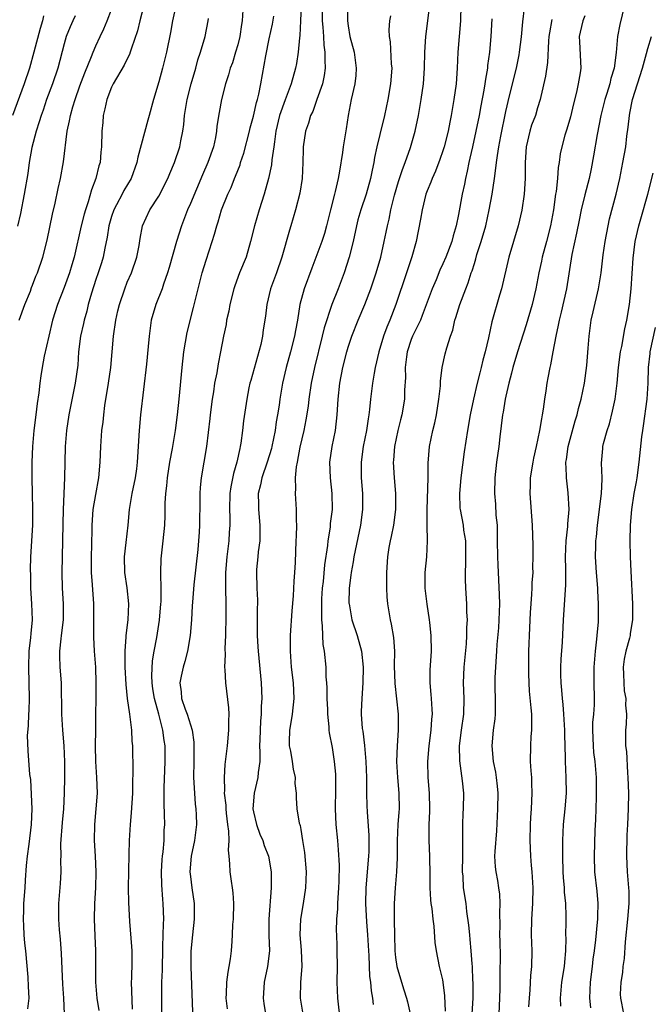
# Model space of a CAD drawing. Units: inches. Extents: x 2670000 to 2671137, y 1554000 to 1557000.
# Drawn here: x 2670177 to 2670257, y 1554844 to 1554969 of the extents above; entities that cross this region are included whole.
import ezdxf

# ---------------------------------------------------------------- set-up
doc = ezdxf.new("R2010")
doc.units = ezdxf.units.IN
doc.header["$MEASUREMENT"] = 0
doc.layers.add('LD26701554_2ft', color=33, linetype='Continuous')

msp = doc.modelspace()

# ---------------------------------------------------------------- linework, layer by layer
at = {"layer": 'LD26701554_2ft'}
for points, elevation in [([(2670197.63, 1554973), (2670196.74, 1554969), (2670196.48, 1554967.52), (2670195.97, 1554965), (2670195.48, 1554963), (2670195, 1554961.27), (2670194.3, 1554959), (2670193.78, 1554957), (2670193.6, 1554956.4), (2670192.32, 1554951.68), (2670192.2, 1554951), (2670191.47, 1554949), (2670190.55, 1554947.45), (2670190.34, 1554947), (2670189.63, 1554945.63), (2670189.28, 1554945), (2670189, 1554944.16), (2670188.66, 1554943), (2670188.44, 1554941.56), (2670188.14, 1554940.14), (2670187.94, 1554939), (2670187.72, 1554938.28), (2670187.29, 1554937), (2670187, 1554936.17), (2670186.44, 1554934.44), (2670186.04, 1554933), (2670185.85, 1554932.15), (2670185.51, 1554931), (2670185.43, 1554930.57), (2670185.05, 1554929), (2670184.83, 1554927), (2670184.71, 1554925.29), (2670184.38, 1554923), (2670183.59, 1554919), (2670183.28, 1554917), (2670183.14, 1554915), (2670183.04, 1554911), (2670182.86, 1554907), (2670182.81, 1554905.19), (2670182.8, 1554903), (2670182.7, 1554899), (2670182.76, 1554897), (2670182.88, 1554895), (2670182.85, 1554893), (2670182.62, 1554891), (2670182.56, 1554890.56), (2670182.42, 1554889), (2670182.41, 1554888.41), (2670182.46, 1554887), (2670182.62, 1554885), (2670182.64, 1554881), (2670182.79, 1554879), (2670182.97, 1554877), (2670183.05, 1554874.95), (2670183.05, 1554873), (2670183.01, 1554871), (2670182.9, 1554869), (2670182.74, 1554867.26), (2670182.55, 1554864.55), (2670182.57, 1554863), (2670182.54, 1554862.54), (2670182.57, 1554861), (2670182.48, 1554859.52), (2670182.28, 1554857), (2670182.27, 1554855), (2670182.36, 1554853.64), (2670182.48, 1554852.48), (2670182.63, 1554850.63), (2670182.78, 1554846.78), (2670182.91, 1554845), (2670183, 1554843)], 8984), ([(2670177.29, 1554931), (2670178.01, 1554933), (2670178.71, 1554934.71), (2670178.86, 1554935.14), (2670179, 1554935.45), (2670179.42, 1554936.58), (2670179.61, 1554937), (2670180.28, 1554939), (2670180.83, 1554941.17), (2670181.52, 1554944.48), (2670181.87, 1554945.87), (2670182.25, 1554947.74), (2670182.54, 1554949), (2670182.91, 1554951.09), (2670183.39, 1554955), (2670183.69, 1554956.31), (2670183.78, 1554957), (2670184.08, 1554958.08), (2670184.37, 1554959), (2670185, 1554960.76), (2670185.62, 1554962.38), (2670186.48, 1554964.48), (2670186.67, 1554965), (2670187, 1554965.81), (2670187.54, 1554967), (2670188.02, 1554967.98), (2670188.45, 1554969), (2670189, 1554970.45)], 8980), ([(2670193.08, 1554970.92), (2670192.6, 1554969), (2670192.29, 1554967.71), (2670191.53, 1554965.53), (2670191.37, 1554965), (2670191.28, 1554964.72), (2670191, 1554964.19), (2670190.62, 1554963.38), (2670189.21, 1554961), (2670189, 1554960.56), (2670188.4, 1554959), (2670188.17, 1554957.83), (2670187.96, 1554957), (2670187.89, 1554956.11), (2670187.79, 1554955), (2670187.73, 1554953), (2670187.65, 1554952.35), (2670187.54, 1554951), (2670187.4, 1554950.6), (2670187.01, 1554949), (2670186.45, 1554947.55), (2670186.03, 1554946.03), (2670185.68, 1554945), (2670185.52, 1554944.48), (2670185.15, 1554943), (2670184.26, 1554939), (2670183.96, 1554938.04), (2670183.67, 1554937), (2670183, 1554935.16), (2670182.17, 1554933), (2670181.53, 1554931), (2670181.04, 1554929), (2670180.46, 1554926.46), (2670180.19, 1554925), (2670180.03, 1554923.97), (2670179.91, 1554923), (2670179.8, 1554921.8), (2670179.58, 1554920.42), (2670179.42, 1554919), (2670179.14, 1554917), (2670178.96, 1554915), (2670178.91, 1554913), (2670178.91, 1554911), (2670178.93, 1554909), (2670179, 1554907), (2670178.99, 1554905), (2670178.73, 1554901), (2670178.68, 1554899.32), (2670178.71, 1554898.71), (2670178.74, 1554897), (2670178.87, 1554895), (2670178.92, 1554893), (2670178.76, 1554891.24), (2670178.73, 1554890.73), (2670178.52, 1554889), (2670178.46, 1554887), (2670178.53, 1554885), (2670178.55, 1554883), (2670178.5, 1554881.5), (2670178.47, 1554881), (2670178.45, 1554879.55), (2670178.32, 1554878.32), (2670178.37, 1554876.37), (2670178.62, 1554873.38), (2670178.71, 1554872.71), (2670178.83, 1554870.83), (2670178.89, 1554869), (2670178.8, 1554867), (2670178.51, 1554864.51), (2670178.31, 1554863), (2670178.19, 1554861.81), (2670178.05, 1554859.95), (2670178.01, 1554859), (2670177.86, 1554857), (2670177.85, 1554856.15), (2670177.78, 1554855), (2670177.84, 1554854.16), (2670177.88, 1554853), (2670177.97, 1554851.97), (2670178.08, 1554851), (2670178.37, 1554847.63), (2670178.45, 1554846.45), (2670178.51, 1554845), (2670178.35, 1554843.65)], 8982), ([(2670205.66, 1554970.34), (2670205.58, 1554969), (2670205.49, 1554968.51), (2670205.27, 1554967), (2670205, 1554965.95), (2670204.72, 1554965), (2670204.32, 1554963.68), (2670204.05, 1554963), (2670203.84, 1554962.16), (2670203.44, 1554961), (2670202.94, 1554959), (2670202.64, 1554957.36), (2670202.36, 1554955.64), (2670202.31, 1554955), (2670202.18, 1554954.17), (2670201.91, 1554953), (2670201.2, 1554951), (2670200.53, 1554949.47), (2670199, 1554945.8), (2670198.65, 1554945), (2670197.88, 1554943), (2670197.25, 1554941), (2670196.32, 1554937.68), (2670196.11, 1554937), (2670195.59, 1554935.59), (2670195.4, 1554935), (2670194.61, 1554933), (2670194.04, 1554931), (2670193.77, 1554929), (2670193.66, 1554927.66), (2670193.43, 1554925.43), (2670192.68, 1554919), (2670192.5, 1554917), (2670192.27, 1554913), (2670192.17, 1554912.17), (2670192, 1554911), (2670191.57, 1554909), (2670191.22, 1554907), (2670191.06, 1554905), (2670190.82, 1554902.82), (2670190.59, 1554901), (2670190.63, 1554899), (2670190.94, 1554897.06), (2670191.15, 1554895), (2670191.06, 1554893), (2670190.83, 1554891), (2670190.83, 1554890.83), (2670190.7, 1554889), (2670190.7, 1554887), (2670190.8, 1554884.8), (2670190.99, 1554882.99), (2670191.26, 1554881), (2670191.32, 1554880.68), (2670191.52, 1554879), (2670191.59, 1554877.59), (2670191.64, 1554877), (2670191.71, 1554873.71), (2670191.67, 1554872.33), (2670191.65, 1554871), (2670191.51, 1554868.49), (2670191.35, 1554867), (2670191.22, 1554865), (2670191.21, 1554863.21), (2670191.1, 1554859), (2670191.14, 1554857.14), (2670191.27, 1554854.73), (2670191.55, 1554851.55), (2670191.57, 1554851), (2670191.58, 1554849.58), (2670191.52, 1554847.52), (2670191.49, 1554847), (2670191.6, 1554843.6)], 8988), ([(2670213.06, 1554971), (2670212.96, 1554969), (2670212.88, 1554967.12), (2670212.84, 1554966.84), (2670212.67, 1554965), (2670212.44, 1554963.56), (2670212.33, 1554963), (2670211.78, 1554961), (2670211, 1554958.97), (2670210.31, 1554957), (2670209.85, 1554955), (2670209.64, 1554953.64), (2670209.58, 1554953), (2670209.34, 1554951.34), (2670209.29, 1554950.71), (2670208.92, 1554949), (2670208.36, 1554947), (2670207.7, 1554945), (2670207.12, 1554943), (2670206.63, 1554941), (2670206.05, 1554939), (2670205.23, 1554937), (2670204.62, 1554935.39), (2670204.49, 1554935), (2670203.99, 1554933), (2670203.85, 1554932.15), (2670203.59, 1554931), (2670203.52, 1554930.48), (2670203.2, 1554929), (2670202.83, 1554927), (2670202.51, 1554925.49), (2670202.35, 1554924.35), (2670202.07, 1554923), (2670201.92, 1554921.92), (2670201.76, 1554921), (2670201.49, 1554919), (2670201.45, 1554918.55), (2670201.04, 1554915), (2670200.71, 1554913), (2670200.35, 1554911), (2670200.22, 1554909.78), (2670200.18, 1554909), (2670200.2, 1554908.2), (2670200.17, 1554905), (2670200.12, 1554904.12), (2670200.04, 1554903), (2670199.93, 1554901.93), (2670199.42, 1554897.42), (2670199.25, 1554895.25), (2670199.24, 1554894.76), (2670199.13, 1554893), (2670198.98, 1554891.02), (2670198.65, 1554889), (2670198.29, 1554887.71), (2670198.07, 1554887), (2670197.84, 1554885.84), (2670197.66, 1554885), (2670197.84, 1554883.84), (2670197.89, 1554883), (2670198.33, 1554881.67), (2670198.59, 1554881), (2670199, 1554879.68), (2670199.23, 1554879), (2670199.45, 1554877.45), (2670199.44, 1554875.44), (2670199.42, 1554875), (2670199.41, 1554873), (2670199.51, 1554871), (2670199.62, 1554869.62), (2670199.7, 1554869), (2670199.74, 1554868.26), (2670199.78, 1554867), (2670199.53, 1554865), (2670199.1, 1554863), (2670198.94, 1554861), (2670199, 1554860.41), (2670199.19, 1554859), (2670199.49, 1554857), (2670199.48, 1554855), (2670199.25, 1554853), (2670199.07, 1554850.93), (2670199.06, 1554848.94), (2670199.27, 1554843.27)], 8992), ([(2670215.69, 1554971), (2670215.7, 1554969), (2670215.79, 1554968.21), (2670215.87, 1554967), (2670215.92, 1554965.92), (2670216.06, 1554965), (2670216.02, 1554964.02), (2670216.08, 1554963), (2670215.96, 1554962.04), (2670215.73, 1554961), (2670215.04, 1554959), (2670214.5, 1554957.5), (2670214.24, 1554957), (2670213.97, 1554956.03), (2670213.59, 1554955), (2670213.31, 1554953), (2670213.29, 1554952.71), (2670213.27, 1554951), (2670213.15, 1554949), (2670212.86, 1554947.14), (2670212.34, 1554945), (2670211.75, 1554943), (2670211.55, 1554942.45), (2670210.59, 1554939), (2670209.9, 1554937), (2670209.16, 1554935), (2670208.67, 1554933), (2670208.5, 1554931.5), (2670208.23, 1554929.77), (2670208.14, 1554929), (2670207.91, 1554927.91), (2670206.64, 1554923.36), (2670206.54, 1554923), (2670206.42, 1554922.42), (2670206.14, 1554921), (2670205.75, 1554918.25), (2670205.61, 1554917), (2670205.39, 1554915.39), (2670205.32, 1554915), (2670205.25, 1554914.75), (2670204.88, 1554913), (2670204.46, 1554911.54), (2670204.13, 1554909.87), (2670204.01, 1554909), (2670203.95, 1554907), (2670203.98, 1554906.02), (2670203.98, 1554905), (2670203.93, 1554904.07), (2670203.86, 1554903), (2670203.62, 1554901), (2670203.45, 1554899), (2670203.44, 1554897), (2670203.49, 1554895), (2670203.51, 1554893), (2670203.46, 1554891.46), (2670203.46, 1554891), (2670203.36, 1554889.36), (2670203.39, 1554888.61), (2670203.32, 1554887), (2670203.35, 1554886.65), (2670203.44, 1554885), (2670203.81, 1554881.81), (2670203.85, 1554881), (2670203.82, 1554880.18), (2670203.84, 1554879), (2670203.65, 1554877), (2670203.37, 1554874.63), (2670203.27, 1554873), (2670203.33, 1554871.33), (2670203.29, 1554871), (2670203.47, 1554869.47), (2670203.48, 1554869), (2670203.55, 1554868.45), (2670203.7, 1554867), (2670203.83, 1554866.16), (2670203.85, 1554865), (2670203.78, 1554863.78), (2670203.87, 1554863), (2670203.97, 1554862.03), (2670204, 1554861), (2670204.15, 1554859.85), (2670204.29, 1554859), (2670204.36, 1554858.36), (2670204.46, 1554857), (2670204.4, 1554855), (2670204.34, 1554854.34), (2670204.3, 1554853), (2670204.23, 1554852.23), (2670204.18, 1554851), (2670204.02, 1554849.98), (2670203.89, 1554849), (2670203.73, 1554848.27), (2670203.57, 1554847), (2670203.54, 1554845.54), (2670203.49, 1554845), (2670203.64, 1554843.64)], 8994), ([(2670218.91, 1554971), (2670218.91, 1554969), (2670219, 1554968.34), (2670219.22, 1554967), (2670219.74, 1554965), (2670220.03, 1554963), (2670219.96, 1554962.04), (2670219.84, 1554961), (2670219.38, 1554959), (2670218.99, 1554957), (2670218.73, 1554955.27), (2670218.36, 1554953), (2670218.28, 1554952.28), (2670217.92, 1554949.92), (2670217.74, 1554949), (2670217.35, 1554947.35), (2670217.25, 1554947), (2670216.75, 1554945), (2670216.27, 1554943), (2670215.99, 1554942.01), (2670215.66, 1554941), (2670214.38, 1554937.62), (2670213.43, 1554935), (2670212.87, 1554933), (2670212.56, 1554931), (2670212.31, 1554929.69), (2670212.2, 1554929), (2670211.68, 1554927), (2670211.13, 1554925), (2670210.68, 1554923), (2670210.35, 1554921), (2670210.24, 1554920.24), (2670210.05, 1554919), (2670209.89, 1554918.11), (2670209.73, 1554917), (2670209.33, 1554915), (2670209.27, 1554914.73), (2670208.75, 1554913), (2670208.05, 1554911), (2670207.89, 1554910.12), (2670207.61, 1554909), (2670207.62, 1554907.62), (2670207.64, 1554907), (2670207.82, 1554905), (2670207.79, 1554903), (2670207.6, 1554901.6), (2670207.56, 1554901), (2670207.39, 1554899.39), (2670207.36, 1554899), (2670207.42, 1554897), (2670207.5, 1554895.5), (2670207.5, 1554895), (2670207.48, 1554894.52), (2670207.46, 1554893), (2670207.47, 1554891.47), (2670207.46, 1554891), (2670207.56, 1554889.56), (2670207.58, 1554889), (2670207.95, 1554885), (2670208.04, 1554883), (2670207.98, 1554882.02), (2670207.98, 1554881), (2670207.88, 1554880.12), (2670207.79, 1554877.79), (2670207.77, 1554877), (2670207.81, 1554876.19), (2670207.78, 1554875), (2670207.6, 1554873.6), (2670207.56, 1554873), (2670207.09, 1554871), (2670206.93, 1554869), (2670207, 1554868.61), (2670207.36, 1554867), (2670207.81, 1554865.81), (2670208.17, 1554865), (2670208.36, 1554864.36), (2670208.91, 1554863), (2670209.24, 1554861), (2670209.24, 1554859), (2670208.93, 1554855), (2670208.95, 1554852.95), (2670209.02, 1554850.98), (2670208.79, 1554849), (2670208.37, 1554847), (2670208.31, 1554846.31), (2670208.24, 1554845), (2670208.3, 1554844.3), (2670208.53, 1554843)], 8996), ([(2670218.04, 1554841.96), (2670217.7, 1554845), (2670217.62, 1554847), (2670217.63, 1554849), (2670217.62, 1554851), (2670217.59, 1554851.59), (2670217.56, 1554853), (2670217.53, 1554853.53), (2670217.58, 1554855), (2670217.7, 1554856.3), (2670217.69, 1554857), (2670217.71, 1554857.71), (2670217.81, 1554859), (2670217.84, 1554859.84), (2670217.88, 1554861.88), (2670217.79, 1554863.79), (2670217.69, 1554865), (2670217.48, 1554867), (2670217.39, 1554869), (2670217.45, 1554871.45), (2670217.44, 1554873), (2670217.42, 1554873.42), (2670217.27, 1554875), (2670217, 1554876.79), (2670216.63, 1554878.63), (2670216.59, 1554879), (2670216.6, 1554879.4), (2670216.4, 1554881), (2670216.4, 1554881.6), (2670216.33, 1554883), (2670216.34, 1554884.34), (2670216.3, 1554885), (2670216.23, 1554885.77), (2670216.21, 1554887), (2670216.01, 1554889), (2670215.85, 1554889.85), (2670215.79, 1554891), (2670215.76, 1554892.24), (2670215.64, 1554893), (2670215.68, 1554894.32), (2670215.64, 1554895), (2670215.67, 1554895.67), (2670215.76, 1554897), (2670215.86, 1554897.86), (2670216.05, 1554899.95), (2670216.43, 1554902.43), (2670216.48, 1554903), (2670216.75, 1554904.75), (2670216.78, 1554905.22), (2670217, 1554907), (2670216.99, 1554909), (2670216.77, 1554911), (2670216.68, 1554913), (2670216.96, 1554915), (2670217.38, 1554917), (2670217.62, 1554919), (2670217.71, 1554921), (2670217.93, 1554923), (2670218.34, 1554925), (2670218.83, 1554927), (2670219, 1554927.58), (2670219.46, 1554929), (2670220.26, 1554931), (2670221.11, 1554933), (2670221.86, 1554935), (2670222.54, 1554937), (2670223.12, 1554939), (2670223.57, 1554941), (2670223.82, 1554942.18), (2670223.97, 1554943), (2670224.18, 1554943.82), (2670224.42, 1554945), (2670224.89, 1554946.89), (2670225.39, 1554948.61), (2670225.87, 1554950.13), (2670226.23, 1554951), (2670226.92, 1554952.92), (2670227.49, 1554955), (2670227.9, 1554957), (2670228.27, 1554959), (2670228.56, 1554961), (2670228.68, 1554963), (2670228.71, 1554965), (2670228.84, 1554967), (2670229.31, 1554970.69)], 9000), ([(2670233.29, 1554971), (2670233.23, 1554969), (2670233.05, 1554967), (2670232.9, 1554965), (2670232.83, 1554963), (2670232.68, 1554961), (2670232.41, 1554959), (2670232.07, 1554957), (2670231.87, 1554956.13), (2670231.66, 1554955), (2670231.15, 1554953), (2670231, 1554952.51), (2670230.62, 1554951.38), (2670230.07, 1554949.93), (2670229.64, 1554949), (2670229.47, 1554948.53), (2670229, 1554947.41), (2670228.85, 1554947), (2670228.37, 1554945), (2670228.18, 1554943.82), (2670227.62, 1554941), (2670227.07, 1554939.07), (2670226.39, 1554937), (2670225.05, 1554933), (2670224.27, 1554931), (2670223.88, 1554930.12), (2670223.47, 1554929), (2670222.87, 1554927), (2670222.42, 1554925), (2670222.28, 1554924.28), (2670222.07, 1554923), (2670221.81, 1554921), (2670221.69, 1554919.69), (2670221.61, 1554919), (2670221.52, 1554918.49), (2670221.32, 1554917), (2670220.92, 1554915), (2670220.64, 1554913), (2670220.66, 1554911), (2670220.82, 1554909), (2670220.83, 1554907), (2670220.58, 1554905), (2670219.73, 1554901), (2670219.64, 1554900.36), (2670219.36, 1554899), (2670219.34, 1554898.66), (2670219.12, 1554897), (2670219.1, 1554895.1), (2670219.11, 1554895), (2670219.46, 1554893), (2670220.12, 1554891), (2670220.68, 1554889), (2670220.91, 1554887), (2670220.87, 1554885), (2670220.72, 1554883), (2670220.65, 1554881.35), (2670220.65, 1554881), (2670220.79, 1554879.21), (2670220.85, 1554878.85), (2670221.06, 1554877.06), (2670221.22, 1554875), (2670221.31, 1554873), (2670221.33, 1554871.33), (2670221.34, 1554871), (2670221.37, 1554869.37), (2670221.39, 1554868.61), (2670221.61, 1554865.61), (2670221.6, 1554863.6), (2670221.57, 1554863), (2670221.22, 1554859), (2670221.18, 1554857), (2670221.32, 1554854.68), (2670221.46, 1554853), (2670221.57, 1554851), (2670221.62, 1554850.38), (2670221.72, 1554847.72), (2670221.82, 1554847), (2670221.91, 1554845.91), (2670222.08, 1554845), (2670222.18, 1554844.18)], 9002), ([(2670231.32, 1554843.32), (2670231.26, 1554845.27), (2670231.06, 1554847), (2670231, 1554847.31), (2670230.59, 1554849), (2670230.19, 1554851), (2670230.04, 1554852.04), (2670229.89, 1554854.11), (2670229.77, 1554855), (2670229.63, 1554856.37), (2670229.53, 1554857), (2670229.47, 1554857.47), (2670229.39, 1554859), (2670229.39, 1554860.61), (2670229.36, 1554863), (2670229.26, 1554865), (2670229.27, 1554866.73), (2670229.25, 1554867), (2670229.34, 1554868.66), (2670229.34, 1554869), (2670229.32, 1554871), (2670229.16, 1554873), (2670229.09, 1554875), (2670229.27, 1554877), (2670229.54, 1554879), (2670229.6, 1554880.4), (2670229.67, 1554881), (2670229.65, 1554881.65), (2670229.55, 1554883), (2670229.52, 1554883.52), (2670229.38, 1554885), (2670229.41, 1554886.59), (2670229.55, 1554889), (2670229.51, 1554891), (2670229.34, 1554892.66), (2670229.32, 1554893), (2670229.01, 1554894.99), (2670228.75, 1554897), (2670228.76, 1554899), (2670228.97, 1554901), (2670229.05, 1554903), (2670229, 1554905), (2670229, 1554907), (2670229.13, 1554911), (2670229.14, 1554912.86), (2670229.3, 1554915), (2670229.73, 1554917), (2670230, 1554918), (2670230.21, 1554919), (2670230.51, 1554921), (2670230.7, 1554922.7), (2670230.71, 1554923.29), (2670230.93, 1554925), (2670231.28, 1554926.72), (2670231.49, 1554927.49), (2670231.97, 1554929), (2670232.26, 1554929.74), (2670232.53, 1554931), (2670232.66, 1554931.34), (2670233.14, 1554933), (2670233.91, 1554935), (2670234.23, 1554935.77), (2670234.61, 1554937), (2670234.72, 1554937.28), (2670235, 1554938.22), (2670235.19, 1554938.81), (2670235.33, 1554939.33), (2670235.87, 1554941), (2670236.44, 1554943), (2670236.87, 1554945), (2670237.25, 1554947), (2670237.57, 1554949), (2670237.62, 1554949.62), (2670237.82, 1554951), (2670237.92, 1554951.92), (2670238.1, 1554953), (2670238.35, 1554954.35), (2670239, 1554957.47), (2670239.47, 1554959.47), (2670240.34, 1554963), (2670240.67, 1554964.67), (2670240.73, 1554965), (2670240.97, 1554966.97), (2670241.14, 1554968.86), (2670241.35, 1554970.65)], 9006), ([(2670254.05, 1554971), (2670253.45, 1554968.55), (2670253.16, 1554967), (2670252.97, 1554964.97), (2670252.7, 1554963), (2670252.31, 1554961.69), (2670252.16, 1554961), (2670251.79, 1554959.79), (2670251.53, 1554959), (2670251.03, 1554957), (2670250.58, 1554954.58), (2670250.12, 1554951.88), (2670249.8, 1554950.2), (2670249.54, 1554949), (2670249, 1554946.9), (2670248.54, 1554945), (2670248.28, 1554943.72), (2670247.96, 1554942.04), (2670247.35, 1554939.35), (2670246.67, 1554935), (2670245.99, 1554932.01), (2670245.73, 1554931), (2670245.64, 1554930.36), (2670245.32, 1554929), (2670244.93, 1554927), (2670244.65, 1554925.35), (2670244.55, 1554925), (2670244.32, 1554923.68), (2670244.19, 1554923), (2670244.05, 1554922.05), (2670243.88, 1554921), (2670243.72, 1554919.72), (2670243.6, 1554919), (2670243.49, 1554918.51), (2670243.27, 1554917), (2670242.85, 1554915), (2670242.48, 1554913.52), (2670242.39, 1554913), (2670242.09, 1554911), (2670242.06, 1554910.06), (2670242.05, 1554909), (2670242.34, 1554905), (2670242.4, 1554902.4), (2670242.4, 1554901), (2670242.37, 1554899.63), (2670242.39, 1554899), (2670242.3, 1554897.7), (2670242.29, 1554897), (2670242.26, 1554896.26), (2670242.15, 1554895), (2670242.08, 1554893.92), (2670241.99, 1554891.99), (2670241.88, 1554889), (2670241.85, 1554887), (2670241.88, 1554886.12), (2670241.89, 1554885), (2670241.95, 1554883.95), (2670242.17, 1554881.83), (2670242.23, 1554881), (2670242.26, 1554879.74), (2670242.24, 1554879), (2670242.17, 1554878.17), (2670242.1, 1554877), (2670242.08, 1554875), (2670242.15, 1554873.85), (2670242.22, 1554873), (2670242.26, 1554872.26), (2670242.29, 1554871), (2670242.19, 1554869), (2670242.1, 1554867.9), (2670242.06, 1554867), (2670242.04, 1554865), (2670242.11, 1554863), (2670242.2, 1554861.8), (2670242.28, 1554861), (2670242.35, 1554859.65), (2670242.41, 1554859), (2670242.36, 1554857), (2670242.22, 1554855), (2670242.19, 1554853), (2670242.27, 1554851), (2670242.25, 1554849), (2670242.12, 1554847.88), (2670242.02, 1554846.02), (2670241.93, 1554845), (2670241.88, 1554843.88)], 9012), ([(2670180.39, 1554969.61), (2670180.26, 1554969), (2670179.96, 1554968.04), (2670179.16, 1554965), (2670178.59, 1554963), (2670177.92, 1554961), (2670176.45, 1554957)], 8976), ([(2670184.39, 1554969.61), (2670184.1, 1554969), (2670183.76, 1554968.24), (2670183.26, 1554967), (2670183, 1554966.08), (2670182.18, 1554963), (2670181.51, 1554961), (2670180.77, 1554959), (2670180.32, 1554957.68), (2670180.06, 1554957), (2670179.84, 1554956.16), (2670179.44, 1554955), (2670178.91, 1554952.91), (2670178.56, 1554951), (2670178.37, 1554949.63), (2670177.93, 1554947), (2670177.46, 1554944.54), (2670177.06, 1554942.94)], 8978), ([(2670187.42, 1554843.42), (2670187.18, 1554845), (2670187, 1554847), (2670186.99, 1554851), (2670186.91, 1554852.91), (2670186.85, 1554855), (2670186.9, 1554857), (2670187.02, 1554859), (2670187.07, 1554861), (2670186.98, 1554863), (2670186.85, 1554865), (2670186.89, 1554867), (2670187.07, 1554869), (2670187.2, 1554871), (2670187.13, 1554873), (2670186.99, 1554875), (2670186.97, 1554877), (2670187.02, 1554879), (2670187.04, 1554885), (2670186.99, 1554887), (2670186.85, 1554889), (2670186.77, 1554890.77), (2670186.76, 1554893), (2670186.74, 1554895), (2670186.59, 1554897.41), (2670186.48, 1554899), (2670186.47, 1554901), (2670186.51, 1554902.51), (2670186.53, 1554904.53), (2670186.53, 1554905), (2670186.67, 1554907), (2670187, 1554908.91), (2670187.4, 1554911), (2670187.58, 1554913), (2670187.65, 1554915), (2670187.79, 1554917), (2670187.94, 1554918.06), (2670188.03, 1554919), (2670188.17, 1554920.17), (2670188.63, 1554923), (2670188.9, 1554925), (2670189.23, 1554929), (2670189.53, 1554931), (2670189.8, 1554932.2), (2670189.99, 1554933), (2670190.67, 1554935), (2670191, 1554935.82), (2670191.52, 1554937), (2670192.22, 1554939), (2670192.49, 1554940.49), (2670192.62, 1554941.38), (2670192.91, 1554943), (2670193.85, 1554945), (2670195, 1554946.75), (2670196.15, 1554949), (2670196.39, 1554949.61), (2670197, 1554951), (2670197.65, 1554953), (2670197.78, 1554953.78), (2670198.04, 1554955), (2670198.17, 1554955.83), (2670198.25, 1554957), (2670198.57, 1554959), (2670199.08, 1554961), (2670199.67, 1554963), (2670199.94, 1554964.06), (2670200.27, 1554965), (2670200.86, 1554967), (2670201.26, 1554969), (2670201.28, 1554969.28)], 8986), ([(2670195.37, 1554843), (2670195.36, 1554845.36), (2670195.39, 1554847), (2670195.45, 1554848.55), (2670195.45, 1554849), (2670195.49, 1554851), (2670195.52, 1554851.52), (2670195.57, 1554854.43), (2670195.61, 1554855), (2670195.56, 1554857), (2670195.5, 1554857.5), (2670195.37, 1554859.37), (2670195.35, 1554861), (2670195.44, 1554862.56), (2670195.48, 1554863), (2670195.56, 1554863.56), (2670195.66, 1554865), (2670195.69, 1554866.31), (2670195.74, 1554867), (2670195.73, 1554868.27), (2670195.68, 1554869.68), (2670195.69, 1554871.69), (2670195.8, 1554875), (2670195.78, 1554877), (2670195.68, 1554877.68), (2670195.52, 1554879), (2670194.99, 1554881.01), (2670194.44, 1554883), (2670194.25, 1554884.25), (2670194.15, 1554885), (2670194.12, 1554885.88), (2670194.21, 1554887.79), (2670194.41, 1554889), (2670194.73, 1554890.73), (2670195.07, 1554892.93), (2670195.26, 1554895), (2670195.28, 1554895.28), (2670195.29, 1554897), (2670195.23, 1554898.77), (2670195.25, 1554899), (2670195.29, 1554900.71), (2670195.56, 1554903), (2670195.74, 1554905), (2670195.79, 1554906.21), (2670195.79, 1554907.79), (2670195.88, 1554909), (2670196.02, 1554909.98), (2670196.09, 1554911), (2670196.41, 1554913), (2670196.74, 1554914.74), (2670197.1, 1554917), (2670197.36, 1554919), (2670197.59, 1554921), (2670197.94, 1554925), (2670198.18, 1554927), (2670198.57, 1554929.43), (2670199.4, 1554932.6), (2670199.98, 1554935), (2670200.5, 1554937), (2670201, 1554938.63), (2670201.77, 1554941), (2670202.06, 1554941.94), (2670202.34, 1554943), (2670202.51, 1554943.49), (2670202.96, 1554945), (2670203.76, 1554947), (2670204.15, 1554947.85), (2670204.6, 1554949), (2670204.73, 1554949.27), (2670205.29, 1554950.71), (2670205.37, 1554951), (2670205.79, 1554952.21), (2670206.51, 1554955), (2670206.59, 1554955.4), (2670207, 1554956.91), (2670207.37, 1554958.63), (2670207.5, 1554959), (2670207.67, 1554959.67), (2670207.93, 1554961), (2670208.56, 1554964.56), (2670209, 1554966.7), (2670209.42, 1554968.58), (2670209.58, 1554969.58)], 8990), ([(2670224.36, 1554969.64), (2670224.25, 1554969), (2670224.16, 1554967.84), (2670224.2, 1554967), (2670224.33, 1554966.33), (2670224.47, 1554963.53), (2670224.53, 1554963), (2670224.38, 1554961), (2670224.03, 1554959), (2670223.59, 1554957), (2670223, 1554954.56), (2670222.64, 1554953), (2670222.35, 1554951.65), (2670222.24, 1554951), (2670222.06, 1554950.06), (2670221.82, 1554949), (2670221.26, 1554947), (2670220.59, 1554945), (2670220.24, 1554943.76), (2670220.05, 1554943), (2670219.62, 1554941), (2670219.13, 1554939), (2670218.5, 1554937), (2670217.73, 1554935), (2670216.92, 1554933), (2670215.94, 1554930.06), (2670215.7, 1554929), (2670214.73, 1554925), (2670214.32, 1554923), (2670214.01, 1554921), (2670213.91, 1554920.09), (2670213.63, 1554918.37), (2670213.36, 1554917), (2670212.89, 1554914.89), (2670212.54, 1554913), (2670212.41, 1554912.41), (2670212.28, 1554911), (2670212.34, 1554909.66), (2670212.27, 1554909), (2670212.42, 1554907), (2670212.42, 1554905.58), (2670212.45, 1554905), (2670212.39, 1554903.61), (2670212.38, 1554903), (2670212.28, 1554900.28), (2670212.2, 1554899), (2670212.1, 1554897.9), (2670212.03, 1554896.03), (2670211.87, 1554894.13), (2670211.66, 1554891), (2670211.63, 1554889), (2670211.78, 1554887), (2670212.04, 1554885), (2670212.13, 1554883), (2670211.9, 1554881), (2670211.79, 1554880.21), (2670211.55, 1554879), (2670211.51, 1554877.51), (2670211.52, 1554877), (2670211.67, 1554876.33), (2670211.91, 1554875), (2670212.02, 1554874.02), (2670212.29, 1554873), (2670212.24, 1554872.24), (2670212.39, 1554871), (2670212.39, 1554870.39), (2670212.49, 1554869), (2670212.8, 1554867.2), (2670212.86, 1554867), (2670212.9, 1554866.9), (2670213, 1554866.37), (2670213.23, 1554865), (2670213.46, 1554863.46), (2670213.66, 1554861), (2670213.61, 1554859), (2670213.3, 1554857), (2670212.94, 1554855), (2670212.89, 1554853), (2670213.06, 1554851.06), (2670213.13, 1554849), (2670212.94, 1554847), (2670212.9, 1554845), (2670213.28, 1554842.72)], 8998), ([(2670237.23, 1554969.23), (2670237.09, 1554967), (2670236.91, 1554965), (2670236.68, 1554963.32), (2670236.65, 1554963), (2670236.39, 1554961.61), (2670236.32, 1554961), (2670236.19, 1554960.19), (2670235.8, 1554958.2), (2670235.6, 1554957), (2670235.19, 1554955), (2670234.74, 1554953), (2670234.44, 1554951.56), (2670234.31, 1554951), (2670234.1, 1554949.9), (2670233.88, 1554949), (2670233.74, 1554948.26), (2670233.46, 1554947), (2670233, 1554944.44), (2670232.7, 1554943), (2670232.29, 1554941.71), (2670232.12, 1554941), (2670231.36, 1554939), (2670231, 1554938.14), (2670230.64, 1554937.36), (2670230.15, 1554936.15), (2670229.66, 1554935), (2670228.4, 1554931.6), (2670228.16, 1554931), (2670227.17, 1554929), (2670227, 1554928.57), (2670226.47, 1554927), (2670226.38, 1554926.38), (2670226.24, 1554925), (2670226.26, 1554923.74), (2670226.15, 1554922.15), (2670226.12, 1554921), (2670225.79, 1554919), (2670225.62, 1554918.38), (2670225.3, 1554917), (2670224.88, 1554915), (2670224.75, 1554913.25), (2670224.72, 1554913), (2670224.82, 1554911), (2670225, 1554909), (2670225.01, 1554907), (2670224.74, 1554905), (2670224.45, 1554903.55), (2670224.31, 1554903), (2670224.16, 1554902.16), (2670223.98, 1554901), (2670223.85, 1554899), (2670223.86, 1554897), (2670223.91, 1554895.91), (2670223.98, 1554895), (2670224.31, 1554893), (2670224.46, 1554892.46), (2670224.76, 1554890.76), (2670224.89, 1554889), (2670224.85, 1554887.15), (2670224.9, 1554884.9), (2670225.35, 1554881), (2670225.35, 1554879), (2670225.21, 1554877), (2670225.14, 1554875), (2670225.26, 1554873), (2670225.44, 1554871), (2670225.45, 1554869), (2670225.41, 1554868.59), (2670225.31, 1554867), (2670225.22, 1554865), (2670225.19, 1554863.19), (2670225.2, 1554862.79), (2670225.12, 1554861), (2670224.94, 1554859), (2670224.82, 1554857), (2670224.82, 1554855.18), (2670224.84, 1554854.84), (2670224.86, 1554853), (2670224.91, 1554851), (2670225, 1554850.13), (2670225.17, 1554849), (2670225.75, 1554847), (2670226.06, 1554846.06), (2670226.38, 1554845), (2670226.51, 1554844.51), (2670226.87, 1554843)], 9004), ([(2670244.83, 1554969.17), (2670244.52, 1554967.48), (2670244.45, 1554967), (2670244.4, 1554966.4), (2670244.28, 1554963.72), (2670244.02, 1554961.98), (2670243.41, 1554959.41), (2670243.33, 1554959), (2670243, 1554957.95), (2670242.73, 1554957), (2670242.26, 1554955.74), (2670242.04, 1554955), (2670241.57, 1554953), (2670241.45, 1554951), (2670241.45, 1554949), (2670241.31, 1554947), (2670241.01, 1554944.99), (2670240.56, 1554943), (2670239.38, 1554939), (2670238.43, 1554935), (2670238.18, 1554934.18), (2670237.21, 1554930.79), (2670236.77, 1554928.77), (2670236.36, 1554927), (2670236.06, 1554925.94), (2670235.85, 1554925), (2670235.67, 1554924.33), (2670235.35, 1554923), (2670234.88, 1554921), (2670234.47, 1554919), (2670234.13, 1554917), (2670233.7, 1554914.3), (2670233.3, 1554911), (2670233.11, 1554909), (2670233.17, 1554907.17), (2670233.19, 1554907), (2670233.57, 1554905), (2670233.64, 1554904.36), (2670233.86, 1554903), (2670233.89, 1554901), (2670233.88, 1554900.12), (2670233.83, 1554899), (2670233.85, 1554898.15), (2670233.86, 1554897), (2670234.01, 1554895), (2670234.02, 1554893.98), (2670234.07, 1554893), (2670233.99, 1554892.01), (2670233.99, 1554891), (2670233.94, 1554889.94), (2670233.68, 1554887), (2670233.59, 1554885), (2670233.65, 1554883), (2670233.61, 1554881), (2670233.33, 1554879), (2670233.08, 1554877), (2670233.1, 1554875.1), (2670233.46, 1554872.54), (2670233.62, 1554871), (2670233.59, 1554869), (2670233.55, 1554868.45), (2670233.49, 1554867), (2670233.51, 1554865.51), (2670233.49, 1554865), (2670233.51, 1554863.51), (2670233.48, 1554863), (2670233.45, 1554861), (2670233.52, 1554860.48), (2670233.59, 1554859), (2670233.9, 1554857), (2670234, 1554856), (2670234.25, 1554854.25), (2670234.37, 1554853), (2670234.44, 1554852.44), (2670234.57, 1554851), (2670234.67, 1554849.33), (2670234.71, 1554849), (2670234.78, 1554847.22), (2670234.8, 1554847), (2670234.79, 1554845), (2670234.67, 1554843)], 9008), ([(2670249, 1554969.65), (2670248.73, 1554969), (2670248.43, 1554967.57), (2670248.29, 1554967), (2670248.31, 1554966.31), (2670248.48, 1554963), (2670248.41, 1554962.41), (2670248.17, 1554961), (2670247.95, 1554959.95), (2670247.55, 1554958.45), (2670247.18, 1554956.82), (2670246.74, 1554955.26), (2670246.64, 1554955), (2670246.48, 1554954.48), (2670246.07, 1554953), (2670245.89, 1554952.11), (2670245.76, 1554951), (2670245.63, 1554950.37), (2670245.55, 1554949), (2670245.36, 1554947.36), (2670245.29, 1554947), (2670245.02, 1554945.02), (2670244.65, 1554943), (2670244.13, 1554941), (2670243.59, 1554939), (2670243.5, 1554938.5), (2670243.18, 1554937), (2670242.8, 1554935), (2670242.32, 1554933), (2670241.58, 1554930.42), (2670240.46, 1554927), (2670239.86, 1554925), (2670239.71, 1554924.29), (2670239.36, 1554923), (2670239, 1554921.39), (2670238.92, 1554921), (2670238.65, 1554919.35), (2670238.57, 1554919), (2670238.41, 1554917.59), (2670238.23, 1554916.23), (2670238.1, 1554915), (2670237.82, 1554913), (2670237.58, 1554911), (2670237.54, 1554909), (2670237.67, 1554907.67), (2670237.74, 1554906.26), (2670237.87, 1554905), (2670237.87, 1554904.13), (2670237.9, 1554903), (2670237.94, 1554901), (2670237.97, 1554899.97), (2670238.16, 1554896.16), (2670238.17, 1554895), (2670238.11, 1554893), (2670238.04, 1554891.96), (2670237.86, 1554889.86), (2670237.81, 1554889), (2670237.71, 1554887.71), (2670237.61, 1554885.61), (2670237.59, 1554885), (2670237.65, 1554882.35), (2670237.62, 1554881), (2670237.58, 1554880.42), (2670237.38, 1554879), (2670237.2, 1554877), (2670237.39, 1554875), (2670237.67, 1554873.67), (2670237.77, 1554873), (2670237.9, 1554871.9), (2670237.97, 1554871), (2670237.92, 1554869), (2670237.79, 1554866.21), (2670237.59, 1554863.59), (2670237.57, 1554863), (2670237.64, 1554861.64), (2670237.7, 1554861), (2670237.91, 1554859.91), (2670238.06, 1554859), (2670238.17, 1554858.17), (2670238.23, 1554857), (2670238.17, 1554855.83), (2670238.21, 1554854.21), (2670238.2, 1554853), (2670238.23, 1554852.23), (2670238.25, 1554850.25), (2670238.24, 1554848.24), (2670238.21, 1554846.21), (2670238.18, 1554845), (2670238.08, 1554843)], 9010), ([(2670245.97, 1554843.97), (2670245.92, 1554845), (2670246.1, 1554847), (2670246.42, 1554849), (2670246.45, 1554849.55), (2670246.58, 1554851), (2670246.62, 1554852.61), (2670246.6, 1554853), (2670246.63, 1554854.63), (2670246.63, 1554855.37), (2670246.59, 1554857), (2670246.44, 1554858.44), (2670246.42, 1554859), (2670246.3, 1554860.3), (2670246.26, 1554861), (2670246.21, 1554863), (2670246.23, 1554864.23), (2670246.22, 1554865), (2670246.3, 1554867), (2670246.5, 1554869), (2670246.66, 1554871), (2670246.63, 1554873), (2670246.53, 1554875), (2670246.53, 1554875.47), (2670246.45, 1554878.45), (2670246.45, 1554879), (2670246.35, 1554881), (2670246.24, 1554882.24), (2670246.15, 1554883), (2670246.08, 1554884.08), (2670245.99, 1554885), (2670245.97, 1554886.03), (2670245.97, 1554887), (2670246.02, 1554887.98), (2670246.15, 1554890.15), (2670246.29, 1554893), (2670246.58, 1554897.42), (2670246.58, 1554899.42), (2670246.56, 1554901), (2670246.65, 1554903), (2670246.85, 1554904.85), (2670246.85, 1554905.15), (2670247.01, 1554907.01), (2670246.91, 1554909.09), (2670246.67, 1554911), (2670246.69, 1554911.31), (2670246.6, 1554913), (2670246.67, 1554913.33), (2670246.87, 1554915), (2670247.76, 1554918.24), (2670248.03, 1554919), (2670248.21, 1554919.79), (2670248.55, 1554921), (2670248.95, 1554923), (2670249.25, 1554925.25), (2670249.44, 1554927.44), (2670249.54, 1554929), (2670249.82, 1554931), (2670250.05, 1554932.05), (2670250.75, 1554935), (2670251.06, 1554937), (2670251.32, 1554939.32), (2670251.56, 1554941), (2670251.94, 1554943), (2670252.14, 1554943.86), (2670252.98, 1554947), (2670253.43, 1554949), (2670253.83, 1554951), (2670254.18, 1554953), (2670254.34, 1554954.34), (2670254.51, 1554955.49), (2670254.65, 1554957), (2670254.72, 1554957.28), (2670255.04, 1554959), (2670256.31, 1554963), (2670256.83, 1554964.83), (2670257, 1554965.47), (2670257.47, 1554967)], 9014), ([(2670249.75, 1554843.75), (2670249.62, 1554845), (2670249.7, 1554847), (2670249.97, 1554849), (2670250.07, 1554849.93), (2670250.23, 1554851), (2670250.39, 1554852.39), (2670250.61, 1554854.61), (2670250.64, 1554855), (2670250.63, 1554855.37), (2670250.7, 1554857), (2670250.57, 1554858.57), (2670250.29, 1554861), (2670250.23, 1554863), (2670250.32, 1554866.32), (2670250.39, 1554867.61), (2670250.47, 1554870.47), (2670250.5, 1554871), (2670250.5, 1554873), (2670250.33, 1554875), (2670250.16, 1554876.16), (2670250.09, 1554877), (2670250.01, 1554879), (2670250.03, 1554879.97), (2670250.13, 1554881), (2670250.22, 1554882.22), (2670250.22, 1554883), (2670250.18, 1554885), (2670250.18, 1554887), (2670250.34, 1554889), (2670250.54, 1554890.54), (2670250.58, 1554891), (2670250.72, 1554892.72), (2670250.75, 1554893.25), (2670250.75, 1554895), (2670250.65, 1554896.65), (2670250.65, 1554897), (2670250.49, 1554899), (2670250.37, 1554901), (2670250.38, 1554902.38), (2670250.41, 1554903), (2670250.48, 1554903.52), (2670250.61, 1554905), (2670251.13, 1554909), (2670251.18, 1554910.82), (2670251.21, 1554911), (2670251.13, 1554912.87), (2670251.27, 1554914.73), (2670251.3, 1554915), (2670251.38, 1554915.38), (2670251.82, 1554917), (2670252.13, 1554917.87), (2670252.53, 1554919.47), (2670252.85, 1554921), (2670253.11, 1554923), (2670253.28, 1554925), (2670253.54, 1554927), (2670253.69, 1554927.69), (2670254.08, 1554929.92), (2670254.32, 1554931), (2670254.65, 1554933), (2670254.86, 1554935), (2670255.13, 1554938.87), (2670255.4, 1554941), (2670255.86, 1554943), (2670256.12, 1554943.88), (2670256.97, 1554947), (2670257.66, 1554949.66)], 9016), ([(2670257.9, 1554930.1), (2670257.24, 1554927), (2670257.23, 1554926.77), (2670257.05, 1554925), (2670257, 1554923), (2670256.86, 1554921), (2670256.4, 1554917.6), (2670256.3, 1554917), (2670256.2, 1554916.2), (2670255.86, 1554913), (2670255.58, 1554911), (2670255.51, 1554910.49), (2670255.22, 1554909), (2670254.9, 1554907), (2670254.74, 1554905), (2670254.71, 1554903), (2670254.75, 1554901), (2670254.83, 1554899.17), (2670255.06, 1554895), (2670255.05, 1554893), (2670254.76, 1554891.24), (2670254.73, 1554891), (2670254.67, 1554890.67), (2670254.2, 1554889), (2670254, 1554888), (2670253.87, 1554887), (2670253.91, 1554886.09), (2670253.93, 1554885), (2670254, 1554884), (2670254.18, 1554883), (2670254.16, 1554882.16), (2670254.28, 1554881), (2670254.24, 1554879.76), (2670254.15, 1554879), (2670254.16, 1554878.16), (2670254.15, 1554877), (2670254.27, 1554876.27), (2670254.42, 1554873.58), (2670254.47, 1554873), (2670254.52, 1554871), (2670254.5, 1554869), (2670254.41, 1554867), (2670254.32, 1554865.68), (2670254.27, 1554863), (2670254.38, 1554861), (2670254.55, 1554859), (2670254.56, 1554858.56), (2670254.56, 1554857), (2670254.41, 1554855), (2670254.13, 1554852.13), (2670253.97, 1554850.03), (2670253.82, 1554849), (2670253.76, 1554848.24), (2670253.55, 1554847), (2670253.5, 1554845.5), (2670253.51, 1554845), (2670253.66, 1554844.34), (2670253.92, 1554843)], 9018)]:
    msp.add_lwpolyline(points, dxfattribs=dict(at, elevation=elevation))

doc.saveas('drawing.dxf')
